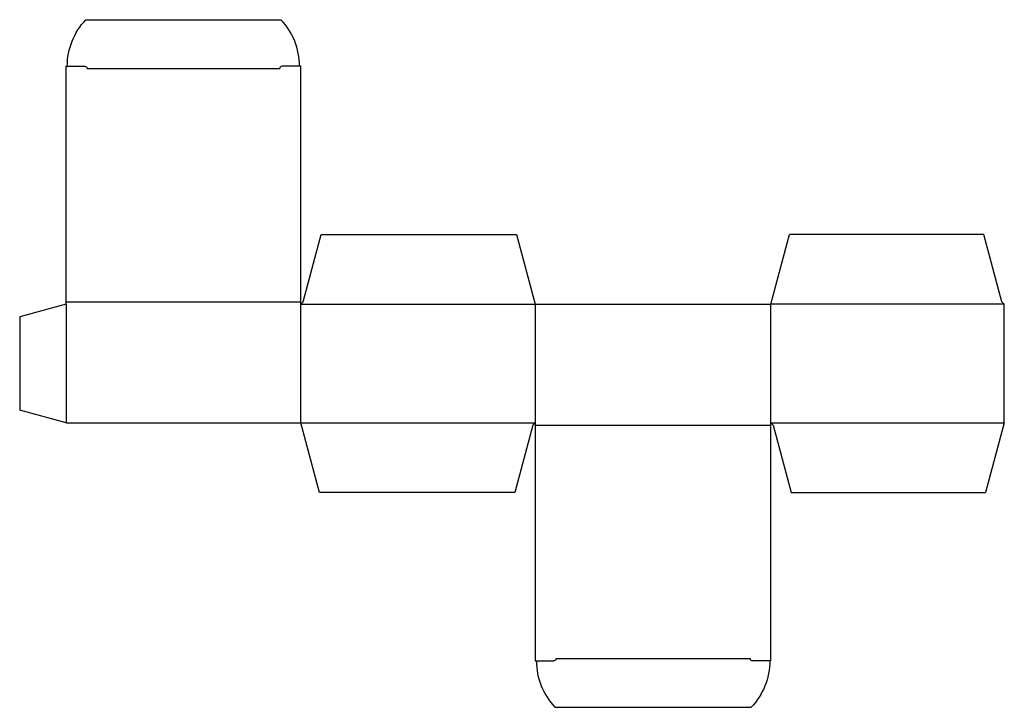
# Model space of a CAD drawing. Extents: x 0 to 424, y -128 to 168.
import ezdxf

# ---------------------------------------------------------------- set-up
doc = ezdxf.new("R2010")
doc.units = 0
doc.header["$MEASUREMENT"] = 0
doc.layers.add('CREASE', color=7, linetype='CONTINUOUS')
doc.layers.add('THRU-CUT', color=7, linetype='CONTINUOUS')

msp = doc.modelspace()

# ---------------------------------------------------------------- linework, layer by layer
at = {"layer": 'CREASE', "color": 3}
for p, q in [((29, 147.14), (112, 147.14)), ((20, 46.64), (121, 46.64)), ((20, 45.64), (20, -5.36)), ((121, -5.36), (121, 45.64)), ((121, 45.64), (222, 45.64)), ((222, 45.64), (222, -5.36)), ((323.5, -5.36), (323.5, 45.64)), ((424, 45.64), (323.5, 45.64)), ((121, -5.36), (222, -5.36)), ((222, -6.36), (323.5, -6.36)), ((323.5, -5.36), (424, -5.36)), ((231, -106.86), (314.5, -106.86))]:
    msp.add_line(p, q, dxfattribs=at)
at = {"layer": 'THRU-CUT', "color": 5}
for p, q in [((28.5, 168.14), (112.5, 168.14)), ((20, 45.64), (20, 148.14)), ((20, 148.14), (28, 148.14)), ((121, 148.14), (113, 148.14)), ((121, 45.64), (121, 148.14)), ((122, 46.64), (129.77, 75.64)), ((129.77, 75.64), (213.96, 75.64)), ((213.96, 75.64), (222, 45.64)), ((323.5, 45.64), (331.54, 75.64)), ((415.23, 75.64), (331.54, 75.64)), ((423, 46.64), (415.23, 75.64)), ((121, 45.64), (122, 46.64)), ((424, 45.64), (423, 46.64)), ((20, 45.64), (0, 40.28)), ((222, 45.64), (323.5, 45.64)), ((424, -5.36), (424, 45.64)), ((0, 40.28), (0, 0)), ((20, -5.36), (0, 0)), ((20, -5.36), (121, -5.36)), ((129.04, -35.36), (121, -5.36)), ((221, -6.36), (213.23, -35.36)), ((222, -5.36), (221, -6.36)), ((222, -5.36), (222, -107.86)), ((323.5, -5.36), (324.5, -6.36)), ((323.5, -107.86), (323.5, -5.36)), ((324.5, -6.36), (332.27, -35.36)), ((424, -5.36), (415.96, -35.36)), ((213.23, -35.36), (129.04, -35.36)), ((332.27, -35.36), (415.96, -35.36)), ((222, -107.86), (230, -107.86)), ((323.5, -107.86), (315.5, -107.86)), ((230.5, -127.86), (315, -127.86))]:
    msp.add_line(p, q, dxfattribs=at)
at = {"layer": 'THRU-CUT', "color": 5, "extrusion": (0, 0, -1)}
for centre, radius, start, end in [((-49.5, 148.14), 29, 0, 43.6028), ((-28, 147.14), 1, 90, 180), ((-230, -106.86), 1, 180, 270), ((-294, -107.86), 29, 180, 223.6028)]:
    msp.add_arc(centre, radius, start, end, dxfattribs=at)
at = {"layer": 'THRU-CUT', "color": 5}
for centre, radius, start, end in [((91.5, 148.14), 29, 0, 43.6028), ((113, 147.14), 1, 90, 180), ((251.5, -107.86), 29, 180, 223.6028), ((315.5, -106.86), 1, 180, 270)]:
    msp.add_arc(centre, radius, start, end, dxfattribs=at)

doc.saveas('drawing.dxf')
